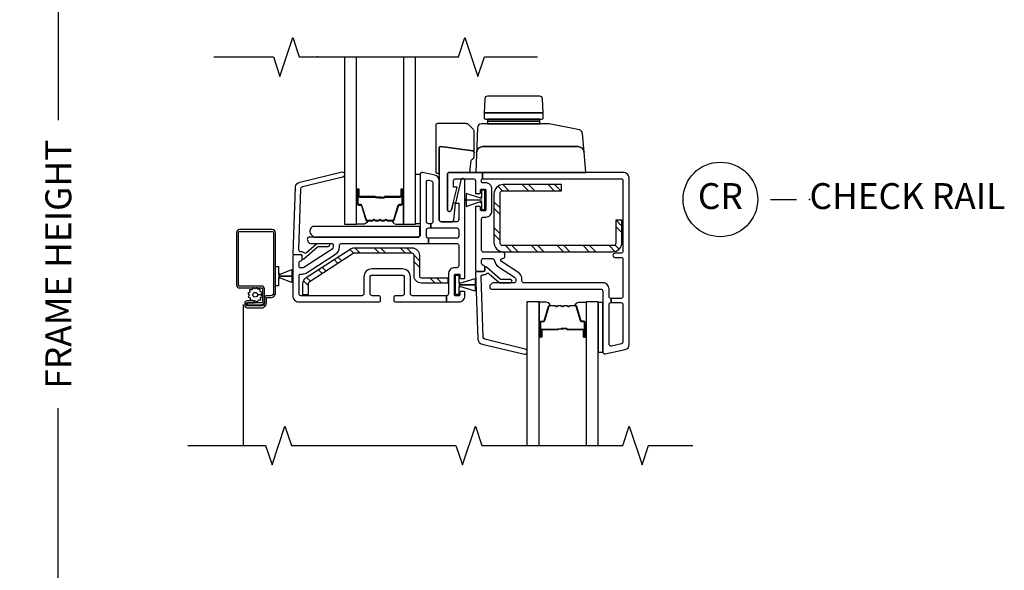
# Model space of a CAD drawing. Units: inches. Extents: x 1 to 200, y 1 to 115.
# Drawn here: x 155 to 165, y 58 to 63 of the extents above; entities that cross this region are included whole.
import ezdxf

# ---------------------------------------------------------------- set-up
doc = ezdxf.new("R2010")
doc.units = ezdxf.units.IN
doc.header["$MEASUREMENT"] = 0
doc.layers.get('Defpoints').update_dxf_attribs({"color": 253})
for name, color, linetype in [('ZP-ANNO-DIMS-DWNLD', 2, 'Continuous'), ('ZP-ANNO-MARK', 9, 'Continuous'), ('ZP-ANNO-TITL', 44, 'Continuous'), ('ZP-SECT-ALUM', 63, 'Continuous'), ('ZP-SECT-GLAS', 153, 'Continuous'), ('ZP-SECT-HDWR', 53, 'Continuous'), ('ZP-SECT-REIN', 14, 'Continuous'), ('ZP-SECT-RNHA', 101, 'Continuous'), ('ZP-SECT-SCRN', 234, 'Screen'), ('ZP-SECT-SEAL', 8, 'Continuous'), ('ZP-SECT-VINL', 130, 'Continuous'), ('ZP-SECT-WSTP', 40, 'Continuous')]:
    doc.layers.add(name, color=color, linetype=linetype)
doc.layers.add('ZP-ANNO-NPLT', color=7, linetype='Continuous', plot=False)
doc.styles.get("Standard").update_dxf_attribs({"font": 'arial.ttf'})
doc.linetypes.add('Screen', pattern='A,0.0625,-0.09375,[133,ltypeshp.shx,S=0.0375,R=0,X=-0.0625,Y=0],-0.0625,0.03125', length=0.25)
doc.dimstyles.new('3 inch Tick', dxfattribs={"dimtxt": 0.25, "dimasz": 0.125, "dimexe": 0.09375, "dimexo": 0.25, "dimgap": 0.0875, "dimtad": 1, "dimdec": 4, "dimzin": 10, "dimdsep": 46, "dimlunit": 5, "dimtxsty": 'Standard', "dimblk1": 'ARCHTICK', "dimblk2": 'ARCHTICK', "dimsah": 1, "dimcen": 0.09, "dimclrd": 256, "dimclre": 256, "dimclrt": 255, "dimadec": 3, "dimazin": 2, "dimtfac": 0.75, "dimtdec": 4, "dimtofl": 0, "dimtmove": 2, "dimatfit": 3, "dimfxl": 1, "dimfrac": 2, "dimtolj": 1, "dimtzin": 0, "dimlwd": -1, "dimlwe": -1, "dimarcsym": 0})

# ---------------------------------------------------------------- blocks, each defined once
blk = doc.blocks.new('101CS - Vin2023 V250 DH (Dual .75  in 3mm IG) CR HSc')
at = {"layer": 'ZP-SECT-RNHA'}
h = blk.add_hatch(dxfattribs=at)
h.set_pattern_fill('STEEL HATCH 2', color=256, scale=0.5, angle=90, style=0, pattern_type=2)
h.set_pattern_definition([(135, (2.437, -1.38013), (-0.5, 6e-17), [0.35214, -0.35497]), (135, (2.437, -1.63013), (-0.5, 6e-17), [0.7057, -0.00141]), (180, (2.1875, -1.38063), (-6e-17, -0.5), [0, -0.5]), (135, (2.187, -1.63013), (-0.5, 6e-17), [0.35285, -0.35426]), (135, (2.437, -1.44263), (-0.5, 6e-17), [0.44053, -0.26658]), (135, (2.3745, -1.63013), (-0.5, 6e-17), [0.6173, -0.0898]), (135, (2.1245, -1.63013), (-0.5, 6e-17), [0.26446, -0.44265]), (135, (2.437, -1.19263), (-0.5, 6e-17), [0.08697, -0.62013])])
edge = h.paths.add_edge_path()
edge.add_line((2.94, -1.7906), (2.94, -1.5766))
edge.add_line((2.94, -1.5766), (2.88, -1.5766))
edge.add_line((2.88, -1.5766), (2.88, -1.8006))
edge.add_arc((2.86, -1.8006), 0.02, -90, 0, ccw=False)
edge.add_line((2.86, -1.8206), (1.785, -1.8206))
edge.add_arc((1.785, -1.8006), 0.02, 180, 270, ccw=False)
edge.add_line((1.765, -1.8006), (1.765, -1.3116))
edge.add_arc((1.785, -1.3116), 0.02, 90, 180, ccw=False)
edge.add_line((1.785, -1.2916), (2.355, -1.2916))
edge.add_line((2.355, -1.2916), (2.355, -1.2316))
edge.add_line((2.355, -1.2316), (1.795, -1.2316))
edge.add_arc((1.795, -1.3216), 0.09, 90, 180)
edge.add_line((1.705, -1.3216), (1.705, -1.7906))
edge.add_arc((1.795, -1.7906), 0.09, 180, 270)
edge.add_line((1.795, -1.8806), (2.85, -1.8806))
edge.add_arc((2.85, -1.7906), 0.09, 270, 360)
h = blk.add_hatch(dxfattribs=at)
h.set_pattern_fill('STEEL HATCH 2', color=256, scale=0.5, angle=90, style=0, pattern_type=2)
h.set_pattern_definition([(135, (0.75718, -1.7395), (-0.5, 6e-17), [0.35214, -0.35497]), (135, (0.75718, -1.9895), (-0.5, 6e-17), [0.7057, -0.00141]), (180, (0.5077, -1.74), (-6e-17, -0.5), [0, -0.5]), (135, (0.50718, -1.9895), (-0.5, 6e-17), [0.35285, -0.35426]), (135, (0.75718, -1.802), (-0.5, 6e-17), [0.44053, -0.26658]), (135, (0.69468, -1.9895), (-0.5, 6e-17), [0.6173, -0.0898]), (135, (0.44468, -1.9895), (-0.5, 6e-17), [0.26446, -0.44265]), (135, (0.75718, -1.552), (-0.5, 6e-17), [0.08697, -0.62013])])
h.paths.add_polyline_path([(0.9329, -2.1106, 0.414214), (1.0047, -2.1824), (1.2607, -2.1824), (1.2607, -2.1306), (1.0047, -2.1306, -0.414214), (0.9847, -2.1106), (0.9847, -1.9142, 0.414214), (0.9129, -1.8424), (0.8967, -1.8424), (0.3565, -1.8424, 0.144993), (0.3174, -1.854), (-0.1066, -2.1294, 0.253968), (-0.1393, -2.1896), (-0.1393, -2.2974), (-0.0875, -2.2974), (-0.0875, -2.1896, -0.253968), (-0.0784, -2.1728), (0.3456, -1.8975, -0.144993), (0.3565, -1.8942), (0.8967, -1.8942), (0.9129, -1.8942, -0.414214), (0.9329, -1.9142)])
at = {"layer": 'ZP-ANNO-NPLT'}
blk.add_point((0, 0), dxfattribs=at)
at = {"layer": 'ZP-SECT-ALUM'}
for points in [[(0.8098, -1.3425), (0.8098, -1.28, -1), (0.8158, -1.28), (0.8158, -1.418, -0.414214), (0.8088, -1.425), (0.7887, -1.425, 0.329751), (0.7777, -1.4331), (0.7349, -1.573, -0.329751), (0.7282, -1.578), (0.6781, -1.578, -0.198912), (0.6731, -1.5759), (0.668, -1.5708, 0.414214), (0.6545, -1.5708), (0.6494, -1.5759, -0.198912), (0.6444, -1.578), (0.6211, -1.578, -0.198912), (0.6161, -1.5759), (0.611, -1.5708, 0.414214), (0.5975, -1.5708), (0.5924, -1.5759, -0.198912), (0.5874, -1.578), (0.5641, -1.578, -0.198912), (0.5591, -1.5759), (0.554, -1.5708, 0.414214), (0.5405, -1.5708), (0.5354, -1.5759, -0.198912), (0.5304, -1.578), (0.4803, -1.578, -0.329751), (0.4736, -1.573), (0.4308, -1.4331, 0.329751), (0.4198, -1.425), (0.3998, -1.425, -0.414214), (0.3928, -1.418), (0.3928, -1.28, -1), (0.3988, -1.28), (0.3988, -1.3425, 0.414214), (0.4083, -1.352), (0.559, -1.352, -0.341999), (0.56, -1.3527, 0.341999), (0.5649, -1.3565), (0.6143, -1.3565), (0.6143, -1.352), (0.5653, -1.352, -0.327919), (0.5643, -1.3513, 0.327919), (0.559, -1.3475), (0.4083, -1.3475, -0.414214), (0.4033, -1.3425), (0.4033, -1.28, 1), (0.3883, -1.28), (0.3883, -1.418, 0.414214), (0.3998, -1.4295), (0.4198, -1.4295, -0.329751), (0.4265, -1.4344), (0.4693, -1.5743, 0.329751), (0.4803, -1.5825), (0.5304, -1.5825, 0.198912), (0.5385, -1.5791), (0.5437, -1.5739, -0.414214), (0.5508, -1.5739), (0.556, -1.5791, 0.198912), (0.5641, -1.5825), (0.5874, -1.5825, 0.198912), (0.5955, -1.5791), (0.6007, -1.5739, -0.414214), (0.6078, -1.5739), (0.613, -1.5791, 0.198912), (0.6211, -1.5825), (0.6444, -1.5825, 0.198912), (0.6525, -1.5791), (0.6577, -1.5739, -0.414214), (0.6648, -1.5739), (0.67, -1.5791, 0.198912), (0.6781, -1.5825), (0.7282, -1.5825, 0.329751), (0.7392, -1.5743), (0.782, -1.4344, -0.329751), (0.7887, -1.4295), (0.8088, -1.4295, 0.414214), (0.8203, -1.418), (0.8203, -1.28, 1), (0.8053, -1.28), (0.8053, -1.3425, -0.414214), (0.8003, -1.3475), (0.6493, -1.3475, 0.414214), (0.6443, -1.3525), (0.6443, -1.3543, -0.414214), (0.6421, -1.3565), (0.5943, -1.3565), (0.5943, -1.361), (0.6421, -1.361, 0.414214), (0.6488, -1.3543), (0.6488, -1.3525, -0.414214), (0.6493, -1.352), (0.8003, -1.352, 0.414214)], [(-0.51, -2.3732, -0.414214), (-0.5395, -2.4027), (-0.676, -2.4027, -0.414214), (-0.6824, -2.3963), (-0.6824, -2.3742, -0.414214), (-0.6809, -2.3727), (-0.6067, -2.3727), (-0.6067, -2.3542), (-0.6809, -2.3542, 0.414214), (-0.7009, -2.3742), (-0.7009, -2.3963, 0.414214), (-0.676, -2.4212), (-0.5395, -2.4212, 0.414214), (-0.4915, -2.3732), (-0.4915, -2.3268, -0.414214), (-0.4874, -2.3227), (-0.452, -2.3227, 0.414214), (-0.404, -2.2747), (-0.404, -1.6982, 0.414214), (-0.436, -1.6662), (-0.7505, -1.6662, 0.414214), (-0.779, -1.6947), (-0.779, -2.2007, 0.414214), (-0.7505, -2.2292), (-0.539, -2.2292, -0.414214), (-0.529, -2.2392), (-0.529, -2.3585, -0.414214), (-0.545, -2.3745), (-0.6769, -2.3745), (-0.6769, -2.393), (-0.545, -2.393, 0.414214), (-0.5105, -2.3585), (-0.5105, -2.2388, 0.410876), (-0.539, -2.2107), (-0.7505, -2.2107, -0.414214), (-0.7605, -2.2007), (-0.7605, -1.6947, -0.414214), (-0.7505, -1.6847), (-0.436, -1.6847, -0.414214), (-0.4225, -1.6982), (-0.4225, -2.2747, -0.414214), (-0.452, -2.3042), (-0.4874, -2.3042, 0.417559), (-0.51, -2.3271)], [(2.5718, -2.6375), (2.5718, -2.7, 1), (2.5778, -2.7), (2.5778, -2.562, 0.414214), (2.5708, -2.555), (2.5507, -2.555, -0.329751), (2.5397, -2.5469), (2.4969, -2.407, 0.329751), (2.4902, -2.402), (2.4401, -2.402, 0.198912), (2.4351, -2.4041), (2.43, -2.4093, -0.414214), (2.4165, -2.4093), (2.4114, -2.4041, 0.198912), (2.4064, -2.402), (2.3831, -2.402, 0.198912), (2.3781, -2.4041), (2.373, -2.4093, -0.414214), (2.3595, -2.4093), (2.3544, -2.4041, 0.198912), (2.3494, -2.402), (2.3261, -2.402, 0.198912), (2.3211, -2.4041), (2.316, -2.4093, -0.414214), (2.3025, -2.4093), (2.2974, -2.4041, 0.198912), (2.2924, -2.402), (2.2423, -2.402, 0.329751), (2.2356, -2.407), (2.1928, -2.5469, -0.329751), (2.1818, -2.555), (2.1618, -2.555, 0.414214), (2.1548, -2.562), (2.1548, -2.7, 1), (2.1608, -2.7), (2.1608, -2.6375, -0.414214), (2.1703, -2.628), (2.321, -2.628, 0.341999), (2.322, -2.6273, -0.341999), (2.3269, -2.6235), (2.3763, -2.6235), (2.3763, -2.628), (2.3273, -2.628, 0.327919), (2.3263, -2.6287, -0.327919), (2.321, -2.6325), (2.1703, -2.6325, 0.414214), (2.1653, -2.6375), (2.1653, -2.7, -1), (2.1503, -2.7), (2.1503, -2.562, -0.414214), (2.1618, -2.5505), (2.1818, -2.5505, 0.329751), (2.1885, -2.5456), (2.2313, -2.4057, -0.329751), (2.2423, -2.3975), (2.2924, -2.3975, -0.198912), (2.3005, -2.4009), (2.3057, -2.4061, 0.414214), (2.3128, -2.4061), (2.318, -2.4009, -0.198912), (2.3261, -2.3975), (2.3494, -2.3975, -0.198912), (2.3575, -2.4009), (2.3627, -2.4061, 0.414214), (2.3698, -2.4061), (2.375, -2.4009, -0.198912), (2.3831, -2.3975), (2.4064, -2.3975, -0.198912), (2.4145, -2.4009), (2.4197, -2.4061, 0.414214), (2.4268, -2.4061), (2.432, -2.4009, -0.198912), (2.4401, -2.3975), (2.4902, -2.3975, -0.329751), (2.5012, -2.4057), (2.544, -2.5456, 0.329751), (2.5507, -2.5505), (2.5708, -2.5505, -0.414214), (2.5823, -2.562), (2.5823, -2.7, -1), (2.5673, -2.7), (2.5673, -2.6375, 0.414214), (2.5623, -2.6325), (2.4113, -2.6325, -0.414214), (2.4063, -2.6275), (2.4063, -2.6257, 0.414214), (2.4041, -2.6235), (2.3563, -2.6235), (2.3563, -2.619), (2.4041, -2.619, -0.414214), (2.4108, -2.6257), (2.4108, -2.6275, 0.414214), (2.4113, -2.628), (2.5623, -2.628, -0.414214)]]:
    blk.add_lwpolyline(points, format="xyb", close=True, dxfattribs=at)
at = {"layer": 'ZP-SECT-GLAS', "flags": 128}
for points in [[(0.2605, 0), (0.2605, -1.615), (0.3775, -1.615), (0.3775, 0)], [(0.831, 0), (0.831, -1.615), (0.948, -1.615), (0.948, 0)], [(2.1395, -3.75), (2.1395, -2.365), (2.0225, -2.365), (2.0225, -3.75)], [(2.71, -3.75), (2.71, -2.365), (2.593, -2.365), (2.593, -3.75)]]:
    blk.add_lwpolyline(points, dxfattribs=at)
at = {"layer": 'ZP-SECT-HDWR'}
for points in [[(1.28, -1.115), (2.5901, -1.115), (2.5747, -0.9194, 0.397584), (2.5146, -0.865), (1.5959, -0.865, 0.404026), (1.5369, -0.922, -0.404026), (1.5959, -0.865), (2.5146, -0.865, -0.385227), (2.5747, -0.9194), (2.5605, -0.7381, 0.337023), (2.5287, -0.7026), (2.2364, -0.6457, 0.048033), (2.2289, -0.645, 0), (1.6432, -0.645), (2.1471, -0.645), (2.1471, -0.6192), (1.6532, -0.6192), (2.1371, -0.6192, 0.414214), (2.1471, -0.6092), (2.1471, -0.5995), (1.6432, -0.5995), (2.1668, -0.5995, 0.414205), (2.1806, -0.5857), (2.1806, -0.5381), (1.6097, -0.5381), (2.1806, -0.5381), (2.1735, -0.4027, 0.39896), (2.1485, -0.379), (1.6418, -0.379, 0.398959), (1.6168, -0.4027), (1.6097, -0.5381), (1.6097, -0.5857, 0.414222), (1.6235, -0.5995), (1.6432, -0.5995), (1.6432, -0.6092, 0.414214), (1.6532, -0.6192), (1.6432, -0.6192), (1.6432, -0.645), (1.5846, -0.645, 0.404026), (1.5452, -0.683), (1.5301, -1.115), (1.4706, -1.115), (1.486, -0.9981, -0.181957), (1.491, -0.9888), (1.5099, -0.9722, 0.21598), (1.515, -0.9609), (1.515, -0.7256, 0.233802), (1.5033, -0.6973), (1.4608, -0.6547, 0.198912), (1.4325, -0.643), (1.158, -0.643, 0.414214), (1.143, -0.658), (1.143, -1.108, 0.414214), (1.158, -1.123), (1.16, -1.123, -0.414214), (1.175, -1.138), (1.175, -0.8801, -0.453094), (1.192, -0.8652), (1.502, -0.9061, -0.376373), (1.515, -0.9209, 0.376373), (1.502, -0.9061), (1.192, -0.8652, 0.453094), (1.175, -0.8801), (1.175, -1.57, 0.414214), (1.195, -1.59), (1.301, -1.59, 0.409111), (1.316, -1.5753), (1.332, -1.41), (1.3117, -1.4051), (1.2944, -1.4767, -0.873093), (1.255, -1.472), (1.255, -1.135, -0.468845), (1.28, -1.115, -1)], [(0.988, -1.65, 0.414214), (0.973, -1.635), (-0.029, -1.635, 0.659396), (-0.0616, -1.711), (-0.0384, -1.7354, 0.205258), (-0.0276, -1.74), (0.973, -1.74, 0.414214), (0.988, -1.725)]]:
    blk.add_lwpolyline(points, format="xyb", close=True, dxfattribs=at)
at = {"layer": 'ZP-SECT-REIN'}
for points in [[(2.94, -1.7906), (2.94, -1.5766), (2.88, -1.5766), (2.88, -1.8006, -0.414214), (2.86, -1.8206), (1.785, -1.8206, -0.414214), (1.765, -1.8006), (1.765, -1.3116, -0.414214), (1.785, -1.2916), (2.355, -1.2916), (2.355, -1.2316), (1.795, -1.2316, 0.414214), (1.705, -1.3216), (1.705, -1.7906, 0.414214), (1.795, -1.8806), (2.85, -1.8806, 0.414214)], [(1.2607, -2.1306), (1.2607, -2.1824), (1.0047, -2.1824, -0.414214), (0.9329, -2.1106), (0.9329, -1.9142, 0.414214), (0.9129, -1.8942), (0.8967, -1.8942), (0.3565, -1.8942, 0.144993), (0.3456, -1.8975), (-0.0784, -2.1728, 0.253968), (-0.0875, -2.1896), (-0.0875, -2.2974), (-0.1393, -2.2974), (-0.1393, -2.1896, -0.253968), (-0.1066, -2.1294), (0.3174, -1.854, -0.144993), (0.3565, -1.8424), (0.8967, -1.8424), (0.9129, -1.8424, -0.414214), (0.9847, -1.9142), (0.9847, -2.1106, 0.414214), (1.0047, -2.1306)]]:
    blk.add_lwpolyline(points, format="xyb", close=True, dxfattribs=at)
at = {"layer": 'ZP-SECT-SCRN'}
blk.add_line((-0.7156, -2.3878), (-0.7156, -3.75), dxfattribs=at)
at = {"layer": 'ZP-SECT-SEAL'}
for points in [[(0.3775, -1.3803), (0.3883, -1.3803), (0.3883, -1.28, -0.120168), (0.3891, -1.2765), (0.3775, -1.2766)], [(0.831, -1.3803), (0.8203, -1.3803), (0.8203, -1.28, 0.120168), (0.8194, -1.2765), (0.831, -1.2766)], [(0.4693, -1.5743, 0.329751), (0.4803, -1.5825), (0.4865, -1.5825, -0.300665), (0.4348, -1.615), (0.3775, -1.615), (0.3775, -1.3803), (0.3883, -1.3803), (0.3883, -1.418, 0.414214), (0.3998, -1.4295), (0.4198, -1.4295, -0.329751), (0.4265, -1.4344)], [(0.7392, -1.5743, -0.329751), (0.7282, -1.5825), (0.722, -1.5825, 0.300665), (0.7737, -1.615), (0.831, -1.615), (0.831, -1.3803), (0.8203, -1.3803), (0.8203, -1.418, -0.414214), (0.8088, -1.4295), (0.7887, -1.4295, 0.329751), (0.782, -1.4344)], [(2.2313, -2.4057, -0.329751), (2.2423, -2.3975), (2.2485, -2.3975, 0.300665), (2.1968, -2.3651), (2.1395, -2.3651), (2.1395, -2.5997), (2.1503, -2.5997), (2.1503, -2.562, -0.414214), (2.1618, -2.5505), (2.1818, -2.5505, 0.329751), (2.1885, -2.5456)], [(2.5012, -2.4057, 0.329751), (2.4902, -2.3975), (2.484, -2.3975, -0.300665), (2.5357, -2.3651), (2.593, -2.3651), (2.593, -2.5997), (2.5823, -2.5997), (2.5823, -2.562, 0.414214), (2.5708, -2.5505), (2.5507, -2.5505, -0.329751), (2.544, -2.5456)], [(2.1395, -2.5997), (2.1503, -2.5997), (2.1503, -2.7, 0.120168), (2.1511, -2.7035), (2.1395, -2.7035)], [(2.593, -2.5997), (2.5823, -2.5997), (2.5823, -2.7, -0.120168), (2.5814, -2.7035), (2.593, -2.7035)]]:
    blk.add_lwpolyline(points, format="xyb", close=True, dxfattribs=at)
at = {"layer": 'ZP-SECT-VINL'}
for points in [[(1.073, -1.75, -0.414214), (1.053, -1.73), (1.053, -1.67, -0.414214), (1.073, -1.65), (1.095, -1.65), (1.095, -1.61), (1.073, -1.61, -0.414214), (1.053, -1.59), (1.053, -1.2091, -0.476976), (1.0772, -1.1895), (1.0992, -1.1942, -0.354119), (1.115, -1.2138), (1.115, -1.59, -0.414214), (1.095, -1.61), (1.095, -1.65), (1.345, -1.65, -0.414214), (1.365, -1.67), (1.365, -1.73, -0.414214), (1.345, -1.75), (1.073, -1.75), (1.073, -1.8), (1.345, -1.8, -0.414214), (1.365, -1.82), (1.365, -2.015, -0.414214), (1.345, -2.035), (1.325, -2.035, 0.414214), (1.265, -2.095), (1.265, -2.285, -0.414214), (1.245, -2.305), (1.245, -2.365), (1.365, -2.365, 0.414214), (1.425, -2.305), (1.425, -2.2725, 0.414214), (1.415, -2.2625), (1.385, -2.2625, 0.414214), (1.375, -2.2725), (1.375, -2.295, -0.414214), (1.365, -2.305), (1.335, -2.305, -0.459034), (1.3251, -2.2935), (1.3251, -2.1065, -0.459034), (1.335, -2.095), (1.365, -2.095, -0.414214), (1.375, -2.105), (1.375, -2.1275, 0.414214), (1.385, -2.1375), (1.415, -2.1375, 0.414214), (1.425, -2.1275), (1.425, -1.1927, 0.886914), (1.3862, -1.188), (1.332, -1.41), (1.365, -1.41), (1.365, -1.57, -0.414214), (1.345, -1.59), (1.195, -1.59, -0.414214), (1.175, -1.57), (1.175, -1.1895, 0.354119), (1.1354, -1.1406), (1.0172, -1.1154, 0.476976), (0.993, -1.135), (0.993, -1.72, -0.414214), (0.973, -1.74), (-0.0815, -1.74, 0.356394), (-0.0962, -1.752, 0.474498), (-0.057, -1.8), (0.138, -1.8, -0.414214), (0.153, -1.815), (0.153, -1.8331, -0.253968), (0.1416, -1.8541), (-0.1308, -2.031, -0.144993), (-0.1444, -2.035), (-0.162, -2.035, -0.414214), (-0.177, -2.02), (-0.177, -1.985, -0.414214), (-0.162, -1.97, 0.414214), (-0.147, -1.955), (-0.147, -1.925, 0.414214), (-0.162, -1.91), (-0.222, -1.91, 0.414214), (-0.237, -1.925), (-0.237, -2.305, 0.414214), (-0.177, -2.365), (0.591, -2.365, 0.414214), (0.611, -2.345), (0.611, -2.325, 0.414214), (0.591, -2.305), (0.529, -2.305, -0.414214), (0.509, -2.285), (0.509, -2.125, -0.414214), (0.529, -2.105), (0.819, -2.105, -0.414214), (0.839, -2.125), (0.839, -2.285, -0.414214), (0.819, -2.305), (0.757, -2.305, 0.414214), (0.737, -2.325), (0.737, -2.345, 0.414214), (0.757, -2.365), (1.245, -2.365), (1.245, -2.305), (0.919, -2.305, -0.414214), (0.899, -2.285), (0.899, -2.124, 0.414214), (0.82, -2.045), (0.528, -2.045, 0.414214), (0.449, -2.124), (0.449, -2.285, -0.414214), (0.429, -2.305), (-0.157, -2.305, -0.414214), (-0.177, -2.285), (-0.177, -2.115, -0.414214), (-0.157, -2.095), (-0.1444, -2.095, 0.144993), (-0.0981, -2.0813), (0.1743, -1.9044, 0.253968), (0.213, -1.8331), (0.213, -1.82, -0.414214), (0.233, -1.8), (1.073, -1.8)], [(-0.224, -1.91, -0.424475), (-0.234, -1.8997), (-0.2115, -1.2549, -0.354119), (-0.1702, -1.2074), (0.2387, -1.1099, -0.476976), (0.2622, -1.1303), (0.2618, -1.1416, -0.354119), (0.2453, -1.1606), (-0.1446, -1.2547, 0.354119), (-0.1611, -1.2737), (-0.1815, -1.8578, 0.424475), (-0.1615, -1.8785), (-0.1567, -1.8785, -0.177804), (-0.1301, -1.8883, 0.372037), (-0.104, -1.888), (-0.0095, -1.805, -0.182182), (0.0037, -1.8), (0.1025, -1.8, -1), (0.1025, -1.831), (0.0154, -1.831, 0.182182), (0.0022, -1.836), (-0.1304, -1.9525, -0.645074), (-0.147, -1.945), (-0.147, -1.92, 0.414214), (-0.157, -1.91)], [(2.95, -1.115), (1.595, -1.115), (1.595, -1.175), (2.93, -1.175, -0.414214), (2.95, -1.195), (2.95, -1.874, -0.414214), (2.93, -1.894), (2.872, -1.894, 1), (2.872, -1.934), (2.93, -1.934, -0.414214), (2.95, -1.954), (2.95, -2.31, -0.414214), (2.93, -2.33), (2.835, -2.33), (2.835, -2.37), (2.93, -2.37, -0.414214), (2.95, -2.39), (2.95, -2.7507, -0.354119), (2.9342, -2.7703), (2.8392, -2.7905, -0.476976), (2.815, -2.7709), (2.815, -2.39, -0.414214), (2.835, -2.37), (2.835, -2.33, -0.414214), (2.815, -2.31), (2.815, -2.24, 0.414214), (2.755, -2.18), (1.995, -2.18, -0.414214), (1.975, -2.16), (1.975, -2.1476, 0.253968), (1.9363, -2.0763), (1.7766, -1.9726, -0.746735), (1.7848, -1.945), (1.79, -1.945, 0.414214), (1.81, -1.925), (1.81, -1.905, 0.414214), (1.79, -1.885), (1.605, -1.885, -0.414214), (1.585, -1.865), (1.585, -1.565, -0.414214), (1.605, -1.545), (1.625, -1.545, 0.414214), (1.685, -1.485), (1.685, -1.275, 0.414214), (1.625, -1.215), (1.595, -1.215, -0.414214), (1.585, -1.205), (1.585, -1.185, -0.414214), (1.595, -1.175), (1.595, -1.115), (1.275, -1.115, 0.414214), (1.255, -1.135), (1.255, -1.472, 0.887978), (1.2944, -1.4767), (1.348, -1.255), (1.315, -1.255), (1.315, -1.195, -0.414214), (1.335, -1.175), (1.505, -1.175, -0.414214), (1.525, -1.195), (1.525, -1.3075, 0.414214), (1.535, -1.3175), (1.565, -1.3175, 0.414214), (1.575, -1.3075), (1.575, -1.285, -0.414214), (1.585, -1.275), (1.615, -1.275, -0.459028), (1.6249, -1.2865), (1.6249, -1.3565), (1.6249, -1.3795), (1.6249, -1.3805), (1.6249, -1.4385), (1.6249, -1.4735, -0.459028), (1.615, -1.485), (1.585, -1.485, -0.414214), (1.575, -1.475), (1.575, -1.4525, 0.414214), (1.565, -1.4425), (1.535, -1.4425, 0.414214), (1.525, -1.4525), (1.525, -2.055, 0.414214), (1.54, -2.07), (1.6, -2.07, 0.414214), (1.615, -2.055), (1.615, -2.025, 0.414238), (1.6, -2.01, -0.414238), (1.585, -1.995), (1.585, -1.96, -0.414214), (1.6, -1.945), (1.6862, -1.945, -0.374284), (1.711, -1.9666, 0.217488), (1.7489, -2.0261), (1.9036, -2.1266, -0.253968), (1.915, -2.1476), (1.915, -2.165, -0.414214), (1.9, -2.18), (1.705, -2.18, 0.474526), (1.6658, -2.228, 0.356368), (1.6805, -2.24), (2.735, -2.24, -0.414214), (2.755, -2.26), (2.755, -2.845, 0.476976), (2.7792, -2.8646), (2.9704, -2.8239, 0.354119), (3.01, -2.775), (3.01, -1.175, 0.414214)], [(1.538, -2.07, 0.424475), (1.528, -2.0803), (1.5505, -2.7251, 0.354119), (1.5918, -2.7726), (2.0007, -2.8701, 0.476976), (2.0242, -2.8497), (2.0238, -2.8384, 0.354119), (2.0073, -2.8195), (1.6174, -2.7253, -0.354119), (1.6009, -2.7063), (1.5805, -2.1222, -0.424475), (1.6005, -2.1015), (1.6053, -2.1015, 0.177804), (1.6319, -2.0918, -0.372037), (1.658, -2.092), (1.7525, -2.175, 0.182182), (1.7657, -2.18), (1.8645, -2.18, 1), (1.8645, -2.149), (1.7774, -2.149, -0.182182), (1.7642, -2.144), (1.6316, -2.0275, 0.645074), (1.615, -2.035), (1.615, -2.06, -0.414214), (1.605, -2.07)]]:
    blk.add_lwpolyline(points, format="xyb", close=True, dxfattribs=at)
at = {"layer": 'ZP-SECT-WSTP'}
for points in [[(0.993, -1.61), (0.948, -1.61), (0.948, -1.13), (0.993, -1.13)], [(1.615, -1.2865), (1.585, -1.2865), (1.585, -1.3565), (1.575, -1.3565), (1.575, -1.3595), (1.585, -1.3595), (1.585, -1.3635), (1.576, -1.3635), (1.435, -1.3179), (1.435, -1.3795), (1.425, -1.3795), (1.585, -1.3795), (1.585, -1.3805), (1.435, -1.3805), (1.425, -1.3805), (1.435, -1.3805), (1.435, -1.4421), (1.576, -1.3965), (1.585, -1.3965), (1.585, -1.4005), (1.575, -1.4005), (1.575, -1.4035), (1.585, -1.4035), (1.585, -1.4735), (1.615, -1.4735)], [(-0.404, -2.0215), (-0.374, -2.0215), (-0.374, -2.0915), (-0.364, -2.0915), (-0.364, -2.0945), (-0.374, -2.0945), (-0.374, -2.0985), (-0.365, -2.0985), (-0.247, -2.0529), (-0.247, -2.1145), (-0.237, -2.1145), (-0.374, -2.1145), (-0.374, -2.1155), (-0.247, -2.1155), (-0.237, -2.1155), (-0.247, -2.1155), (-0.247, -2.1771), (-0.365, -2.1315), (-0.374, -2.1315), (-0.374, -2.1355), (-0.364, -2.1355), (-0.364, -2.1385), (-0.374, -2.1385), (-0.374, -2.2085), (-0.404, -2.2085)], [(1.335, -2.106), (1.365, -2.106), (1.365, -2.176), (1.375, -2.176), (1.375, -2.179), (1.365, -2.179), (1.365, -2.183), (1.374, -2.183), (1.5221, -2.1374), (1.5221, -2.199), (1.5321, -2.199), (1.365, -2.199), (1.365, -2.2), (1.5221, -2.2), (1.5321, -2.2), (1.5221, -2.2), (1.5221, -2.2616), (1.374, -2.216), (1.365, -2.216), (1.365, -2.22), (1.375, -2.22), (1.375, -2.223), (1.365, -2.223), (1.365, -2.293), (1.335, -2.293)], [(2.755, -2.37), (2.71, -2.37), (2.71, -2.85), (2.755, -2.85)]]:
    blk.add_lwpolyline(points, close=True, dxfattribs=at)
blk.add_lwpolyline([(-0.6024, -2.2387), (-0.6174, -2.2292), (-0.6229, -2.2292), (-0.6305, -2.2476), (-0.6534, -2.2466), (-0.6503, -2.2693), (-0.6706, -2.28), (-0.6566, -2.2981), (-0.6689, -2.3175), (-0.6477, -2.3262), (-0.6486, -2.348), (-0.6408, -2.348), (-0.626, -2.346), (-0.6181, -2.3542), (-0.6067, -2.3542), (-0.6067, -2.3597), (-0.5972, -2.3523), (-0.5779, -2.3646), (-0.5691, -2.3434), (-0.5463, -2.3444), (-0.5493, -2.3217), (-0.529, -2.3111), (-0.543, -2.2929), (-0.5768, -2.2945, -0.42767), (-0.5998, -2.3185, -1), (-0.5998, -2.2725, -0.400884), (-0.5768, -2.2945), (-0.543, -2.2929), (-0.5307, -2.2736), (-0.5519, -2.2648), (-0.5509, -2.242), (-0.5737, -2.245), (-0.5819, -2.2292), (-0.5901, -2.2292)], format="xyb", close=True, dxfattribs=at)
blk = doc.blocks.new('_ArchTick')
at = {"color": 0, "linetype": 'ByBlock', "const_width": 0.15}
blk.add_lwpolyline([(-0.5, -0.5), (0.5, 0.5)], dxfattribs=at)
blk = doc.blocks.new('*D379')
at = {"layer": 'Defpoints', "color": 0, "transparency": 16777216}
for p in [(155.5, 68), (158, 68), (158, 53.5)]:
    blk.add_point(p, dxfattribs=at)
at = {"layer": 'ZP-ANNO-DIMS-DWNLD', "transparency": 16777216}
for p, q in [((157.75, 68), (155.4063, 68)), ((155.5, 68), (155.5, 62.1391)), ((155.5, 53.5), (155.5, 59.3609)), ((157.75, 53.5), (155.4063, 53.5))]:
    blk.add_line(p, q, dxfattribs=at)
at = {"layer": 'ZP-ANNO-DIMS-DWNLD', "transparency": 16777216, "xscale": 0.125, "yscale": 0.125, "zscale": 0.125}
for p, rotation in [((155.5, 68), 90), ((155.5, 53.5), 270)]:
    blk.add_blockref('_ArchTick', p, dxfattribs=dict(at, rotation=rotation))
at = {"layer": 'ZP-ANNO-DIMS-DWNLD', "color": 255, "transparency": 16777216, "insert": (155.5, 60.75), "char_height": 0.25, "attachment_point": 5, "rotation": 90}
blk.add_mtext('\\A1;FRAME HEIGHT', dxfattribs=at)
blk = doc.blocks.new('109DCN - Cut Name Check Rail (CR)')
at = {"layer": 'ZP-ANNO-NPLT'}
blk.add_point((0, 0), dxfattribs=at)
at = {"layer": 'ZP-ANNO-TITL'}
blk.add_lwpolyline([(-0.09375, 0), (-0.03125, 0)], dxfattribs=at)
blk.add_circle((-0.215, 0), 0.09, dxfattribs=at)
at = {"layer": 'ZP-ANNO-TITL', "char_height": 0.0625}
for s, insert, width, attachment_point in [('CR', (-0.215, 0), 0.1375, 5), ('CHECK RAIL', (0, 0), 1.125, 4)]:
    blk.add_mtext(s, dxfattribs=dict(at, insert=insert, width=width, attachment_point=attachment_point))

msp = doc.modelspace()

# ---------------------------------------------------------------- linework, layer by layer
at = {"layer": 'ZP-ANNO-MARK', "elevation": 24, "flags": 128}
msp.add_lwpolyline([(157, 62.75), (157.5755, 62.75), (157.638, 62.5625), (157.763, 62.9375), (157.8255, 62.75), (159.3625, 62.75), (159.425, 62.9375), (159.55, 62.5625), (159.6125, 62.75), (160.125, 62.75)], dxfattribs=at)
at = {"layer": 'ZP-ANNO-MARK', "flags": 128}
msp.add_lwpolyline([(156.75, 59), (157.5, 59), (157.5625, 58.8125), (157.6875, 59.1875), (157.75, 59), (159.3375, 59), (159.4, 58.8125), (159.525, 59.1875), (159.5875, 59), (160.9475, 59), (161.01, 59.1875), (161.135, 58.8125), (161.1975, 59), (161.625, 59)], dxfattribs=at)

# ---------------------------------------------------------------- block references
msp.add_blockref('101CS - Vin2023 V250 DH (Dual .75  in 3mm IG) CR HSc', (158, 62.75))
at = {"xscale": 4, "yscale": 4, "zscale": 4}
msp.add_blockref('109DCN - Cut Name Check Rail (CR)', (162.75, 61.375), dxfattribs=at)

# ---------------------------------------------------------------- dimensions: what is measured, and where the dimension line sits
at = {"layer": 'ZP-ANNO-DIMS-DWNLD'}
dim = msp.add_linear_dim(base=(155.5, 68), p1=(158, 53.5), p2=(158, 68), angle=90, text='FRAME HEIGHT', dimstyle='3 inch Tick', override={"dimscale": 1, "dimlfac": 1, "dimpost": '"\\X'}, dxfattribs=at)
dim.commit()
dim.dimension.update_dxf_attribs({"geometry": '*D379', "text_midpoint": (155.5, 60.75), "dimtype": 160})

doc.saveas('drawing.dxf')
